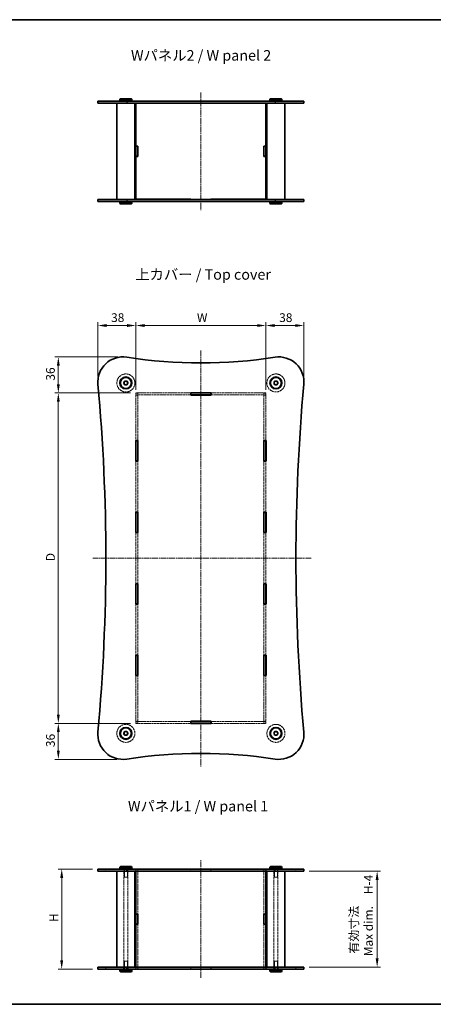
# Model space of a CAD drawing. Units: millimetres. Extents: x 0 to 5123, y 0 to 1264.
# Drawn here: x 712 to 1125, y 0 to 984 of the extents above; entities that cross this region are included whole.
import ezdxf

# ---------------------------------------------------------------- set-up
doc = ezdxf.new("R2010")
doc.units = ezdxf.units.MM
doc.linetypes.add('CHAIN', pattern=[0.3543, 0.2362, -0.0295, 0.0591, -0.0295])
doc.linetypes.add('DASHED', pattern=[0.2067, 0.1654, -0.0413])
doc.layers.get('Defpoints').update_dxf_attribs({"lineweight": 25})
for name, color, linetype, lineweight in [('Border (ISO)', 7, 'Continuous', 35), ('Dimension (ISO)', 7, 'Continuous', 18), ('Hidden (ISO)', 7, 'DASHED', 18), ('Hidden Narrow (ISO)', 7, 'DASHED', 18), ('Symbol (ISO)', 7, 'Continuous', 18), ('Visible (ISO)', 7, 'Continuous', 35), ('Visible Narrow (ISO)', 7, 'Continuous', 25)]:
    doc.layers.add(name, color=color, linetype=linetype, lineweight=lineweight)
doc.layers.add('Centerline (ISO)', color=7, linetype='Continuous', lineweight=18, true_color=0x80ffff)
doc.styles.add('Note Text (TK)', font='txt')
doc.dimstyles.new('Default - Method 1b (TK)', dxfattribs={"dimtxt": 2.5, "dimasz": 2.5, "dimexe": 1, "dimexo": 1.5, "dimgap": 1, "dimtad": 1, "dimtoh": 1, "dimrnd": 1e-08, "dimdsep": 46, "dimtxsty": 'Note Text (TK)', "dimcen": 0.09, "dimdle": 5, "dimclrd": 100, "dimclre": 100, "dimclrt": 7, "dimadec": 1, "dimazin": 1, "dimtfac": 1, "dimtmove": 0, "dimatfit": 3, "dimfxl": 0, "dimtolj": 1, "dimlwd": -1, "dimlwe": -1, "dimarcsym": 0})

# ---------------------------------------------------------------- blocks, each defined once
blk = doc.blocks.new('図面枠 tk図枠')
at = {"layer": 'Border (ISO)'}
for p, q in [((14.5, 289), (405.5, 289)), ((14.5, 8), (405.5, 8))]:
    blk.add_line(p, q, dxfattribs=at)
blk = doc.blocks.new('*D37')
at = {"layer": 'Defpoints', "color": 0, "transparency": 16777216}
for p in [(958.11, 678.02), (828.11, 608.55), (958.11, 608.55)]:
    blk.add_point(p, dxfattribs=at)
at = {"layer": 'Dimension (ISO)', "color": 100, "transparency": 16777216}
for p, q in [((828.11, 613.8), (828.11, 681.52)), ((958.11, 613.8), (958.11, 681.52)), ((836.86, 678.02), (949.36, 678.02))]:
    blk.add_line(p, q, dxfattribs=at)
for points in [[(836.86, 679.48), (836.86, 676.56), (828.11, 678.02)], [(949.36, 679.48), (949.36, 676.56), (958.11, 678.02)]]:
    blk.add_solid(points, dxfattribs=at)
at = {"layer": 'Dimension (ISO)', "color": 7, "transparency": 16777216, "insert": (886.49, 685.89), "char_height": 8.75, "attachment_point": 4, "style": 'Note Text (TK)'}
blk.add_mtext('\\A1; \\fＭＳ Ｐゴシック|b0|i0;W', dxfattribs=at)
blk = doc.blocks.new('*D38')
at = {"layer": 'Defpoints', "color": 0, "transparency": 16777216}
for p in [(828.11, 610.65), (750.61, 280.65), (828.11, 280.65)]:
    blk.add_point(p, dxfattribs=at)
at = {"layer": 'Dimension (ISO)', "color": 100, "transparency": 16777216}
for p, q in [((822.86, 610.65), (747.11, 610.65)), ((750.61, 601.9), (750.61, 289.4)), ((822.86, 280.65), (747.11, 280.65))]:
    blk.add_line(p, q, dxfattribs=at)
for points in [[(749.15, 601.9), (752.07, 601.9), (750.61, 610.65)], [(749.15, 289.4), (752.07, 289.4), (750.61, 280.65)]]:
    blk.add_solid(points, dxfattribs=at)
at = {"layer": 'Dimension (ISO)', "color": 7, "transparency": 16777216, "insert": (742.73, 439.98), "char_height": 8.75, "attachment_point": 4, "rotation": 90, "style": 'Note Text (TK)'}
blk.add_mtext('\\A1; \\fＭＳ Ｐゴシック|b0|i0;D', dxfattribs=at)
blk = doc.blocks.new('*D39')
at = {"layer": 'Defpoints', "color": 0, "transparency": 16777216}
for p in [(790.11, 135.08), (754, 35.08), (790.11, 35.08)]:
    blk.add_point(p, dxfattribs=at)
at = {"layer": 'Dimension (ISO)', "color": 100, "transparency": 16777216}
for p, q in [((784.86, 135.08), (750.5, 135.08)), ((754, 126.33), (754, 43.83)), ((784.86, 35.08), (750.5, 35.08))]:
    blk.add_line(p, q, dxfattribs=at)
for points in [[(752.54, 126.33), (755.46, 126.33), (754, 135.08)], [(752.54, 43.83), (755.46, 43.83), (754, 35.08)]]:
    blk.add_solid(points, dxfattribs=at)
at = {"layer": 'Dimension (ISO)', "color": 7, "transparency": 16777216, "insert": (746.13, 79.51), "char_height": 8.75, "attachment_point": 4, "rotation": 90, "style": 'Note Text (TK)'}
blk.add_mtext('\\A1; \\fＭＳ Ｐゴシック|b0|i0;H', dxfattribs=at)
blk = doc.blocks.new('*D40')
at = {"layer": 'Defpoints', "color": 0, "transparency": 16777216}
for p in [(996.11, 133.08), (996.11, 37.08), (1069.28, 37.08)]:
    blk.add_point(p, dxfattribs=at)
at = {"layer": 'Dimension (ISO)', "color": 100, "transparency": 16777216}
for p, q in [((1001.36, 133.08), (1072.78, 133.08)), ((1069.28, 124.33), (1069.28, 45.83)), ((1001.36, 37.08), (1072.78, 37.08))]:
    blk.add_line(p, q, dxfattribs=at)
for points in [[(1067.82, 124.33), (1070.74, 124.33), (1069.28, 133.08)], [(1067.82, 45.83), (1070.74, 45.83), (1069.28, 37.08)]]:
    blk.add_solid(points, dxfattribs=at)
at = {"layer": 'Dimension (ISO)', "color": 7, "transparency": 16777216, "insert": (1053.29, 47.97), "char_height": 8.75, "attachment_point": 4, "rotation": 90, "style": 'Note Text (TK)'}
blk.add_mtext('\\A1; \\fＭＳ Ｐゴシック|b0|i0;有効寸法\\P\\fＭＳ Ｐゴシック|b0|i0;Max dim.\u3000H-4', dxfattribs=at)
blk = doc.blocks.new('*D43')
at = {"layer": 'Defpoints', "color": 0, "transparency": 16777216}
for p in [(750.61, 280.65), (828.11, 280.65), (814.61, 244.65)]:
    blk.add_point(p, dxfattribs=at)
at = {"layer": 'Dimension (ISO)', "color": 100, "transparency": 16777216}
for p, q in [((822.86, 280.65), (747.11, 280.65)), ((750.61, 253.4), (750.61, 271.9)), ((809.36, 244.65), (747.11, 244.65))]:
    blk.add_line(p, q, dxfattribs=at)
for points in [[(749.15, 271.9), (752.07, 271.9), (750.61, 280.65)], [(749.15, 253.4), (752.07, 253.4), (750.61, 244.65)]]:
    blk.add_solid(points, dxfattribs=at)
at = {"layer": 'Dimension (ISO)', "color": 7, "transparency": 16777216, "insert": (742.73, 256.96), "char_height": 8.75, "attachment_point": 4, "rotation": 90, "style": 'Note Text (TK)'}
blk.add_mtext('\\A1;36', dxfattribs=at)
blk = doc.blocks.new('*D44')
at = {"layer": 'Defpoints', "color": 0, "transparency": 16777216}
for p in [(815.26, 646.65), (750.61, 610.65), (828.11, 610.65)]:
    blk.add_point(p, dxfattribs=at)
at = {"layer": 'Dimension (ISO)', "color": 100, "transparency": 16777216}
for p, q in [((810.01, 646.65), (747.11, 646.65)), ((750.61, 637.9), (750.61, 619.4)), ((822.86, 610.65), (747.11, 610.65))]:
    blk.add_line(p, q, dxfattribs=at)
for points in [[(749.15, 637.9), (752.07, 637.9), (750.61, 646.65)], [(749.15, 619.4), (752.07, 619.4), (750.61, 610.65)]]:
    blk.add_solid(points, dxfattribs=at)
at = {"layer": 'Dimension (ISO)', "color": 7, "transparency": 16777216, "insert": (742.73, 622.96), "char_height": 8.75, "attachment_point": 4, "rotation": 90, "style": 'Note Text (TK)'}
blk.add_mtext('\\A1;36', dxfattribs=at)
blk = doc.blocks.new('*D45')
at = {"layer": 'Defpoints', "color": 0, "transparency": 16777216}
for p in [(828.11, 678.02), (790.11, 621.81), (828.11, 608.55)]:
    blk.add_point(p, dxfattribs=at)
at = {"layer": 'Dimension (ISO)', "color": 100, "transparency": 16777216}
for p, q in [((790.11, 627.06), (790.11, 681.52)), ((828.11, 613.8), (828.11, 681.52)), ((798.86, 678.02), (819.36, 678.02))]:
    blk.add_line(p, q, dxfattribs=at)
for points in [[(798.86, 679.48), (798.86, 676.56), (790.11, 678.02)], [(819.36, 679.48), (819.36, 676.56), (828.11, 678.02)]]:
    blk.add_solid(points, dxfattribs=at)
at = {"layer": 'Dimension (ISO)', "color": 7, "transparency": 16777216, "insert": (803.37, 685.89), "char_height": 8.75, "attachment_point": 4, "style": 'Note Text (TK)'}
blk.add_mtext('\\A1;38', dxfattribs=at)
blk = doc.blocks.new('*D46')
at = {"layer": 'Defpoints', "color": 0, "transparency": 16777216}
for p in [(958.11, 678.02), (996.1, 621.15), (958.11, 608.55)]:
    blk.add_point(p, dxfattribs=at)
at = {"layer": 'Dimension (ISO)', "color": 100, "transparency": 16777216}
for p, q in [((958.11, 613.8), (958.11, 681.52)), ((996.1, 626.4), (996.1, 681.52)), ((987.35, 678.02), (966.86, 678.02))]:
    blk.add_line(p, q, dxfattribs=at)
for points in [[(966.86, 679.48), (966.86, 676.56), (958.11, 678.02)], [(987.35, 679.48), (987.35, 676.56), (996.1, 678.02)]]:
    blk.add_solid(points, dxfattribs=at)
at = {"layer": 'Dimension (ISO)', "color": 7, "transparency": 16777216, "insert": (971.36, 685.89), "char_height": 8.75, "attachment_point": 4, "style": 'Note Text (TK)'}
blk.add_mtext('\\A1;38', dxfattribs=at)

msp = doc.modelspace()

# ---------------------------------------------------------------- linework, layer by layer
at = {"layer": 'Centerline (ISO)', "linetype": 'CHAIN', "ltscale": 23.990969}
for p, q in [((893.1072, 910.7922), (893.1072, 793.2922)), ((893.1072, 653.0093), (893.1072, 237.3802)), ((785.0419, 445.6484), (1003.8376, 445.6484)), ((893.1072, 26.3287), (893.1072, 143.8287))]:
    msp.add_line(p, q, dxfattribs=at)
at = {"layer": 'Hidden (ISO)', "ltscale": 12.624692}
for p, q in [((882.9072, 610.6484), (828.1072, 610.6484)), ((958.1072, 610.6484), (903.3072, 610.6484)), ((828.1072, 608.6484), (882.9072, 608.6484)), ((903.3072, 608.6484), (958.1072, 608.6484)), ((882.9072, 282.6484), (828.1072, 282.6484)), ((828.1072, 280.6484), (882.9072, 280.6484)), ((958.1072, 282.6484), (903.3072, 282.6484)), ((903.3072, 280.6484), (958.1072, 280.6484))]:
    msp.add_line(p, q, dxfattribs=at)
at = {"layer": 'Hidden (ISO)', "ltscale": 1.088298}
for p, q in [((828.1072, 610.6484), (828.1072, 608.6484)), ((830.1072, 610.5484), (828.1072, 610.5484)), ((830.1072, 610.6484), (830.1072, 608.6484)), ((956.1072, 610.6484), (956.1072, 608.6484)), ((958.1072, 610.5484), (956.1072, 610.5484)), ((958.1072, 608.6484), (958.1072, 610.6484)), ((830.1072, 608.5484), (828.1072, 608.5484)), ((958.1072, 608.5484), (956.1072, 608.5484)), ((828.1072, 282.7484), (830.1072, 282.7484)), ((828.1072, 282.6484), (828.1072, 280.6484)), ((830.1072, 280.7484), (828.1072, 280.7484)), ((830.1072, 282.6484), (830.1072, 280.6484)), ((956.1072, 282.7484), (958.1072, 282.7484)), ((956.1072, 282.6484), (956.1072, 280.6484)), ((958.1072, 280.7484), (956.1072, 280.7484)), ((958.1072, 280.6484), (958.1072, 282.6484)), ((798.1072, 133.0787), (798.1072, 135.0787)), ((815.8572, 133.0787), (815.8572, 135.0787)), ((820.3572, 133.0787), (820.3572, 135.0787)), ((828.0072, 135.0787), (828.0072, 133.0787)), ((830.1072, 135.0287), (828.1072, 135.0287)), ((830.2072, 135.0787), (830.2072, 133.0787)), ((882.9072, 133.0787), (882.9072, 135.0787)), ((903.3072, 133.0787), (903.3072, 135.0787)), ((956.0072, 135.0787), (956.0072, 133.0787)), ((958.1072, 135.0287), (956.1072, 135.0287)), ((958.2072, 135.0787), (958.2072, 133.0787)), ((965.8572, 133.0787), (965.8572, 135.0787)), ((970.3572, 133.0787), (970.3572, 135.0787)), ((988.1072, 133.0787), (988.1072, 135.0787)), ((798.1072, 35.0787), (798.1072, 37.0787)), ((815.8572, 35.0787), (815.8572, 37.0787)), ((820.3572, 35.0787), (820.3572, 37.0787)), ((828.0072, 37.0787), (828.0072, 35.0787)), ((830.1072, 35.1287), (828.1072, 35.1287)), ((830.2072, 37.0787), (830.2072, 35.0787)), ((882.9072, 35.0787), (882.9072, 37.0787)), ((903.3072, 35.0787), (903.3072, 37.0787)), ((956.0072, 37.0787), (956.0072, 35.0787)), ((958.1072, 35.1287), (956.1072, 35.1287)), ((958.2072, 37.0787), (958.2072, 35.0787)), ((965.8572, 35.0787), (965.8572, 37.0787)), ((970.3572, 35.0787), (970.3572, 37.0787)), ((988.1072, 35.0787), (988.1072, 37.0787))]:
    msp.add_line(p, q, dxfattribs=at)
at = {"layer": 'Hidden (ISO)', "ltscale": 0.05432}
for p, q in [((828.1072, 608.6484), (828.1072, 608.5484)), ((830.1072, 608.5484), (830.1072, 608.6484)), ((956.1072, 608.6484), (956.1072, 608.5484)), ((958.1072, 608.5484), (958.1072, 608.6484)), ((828.1072, 282.7484), (828.1072, 282.6484)), ((830.1072, 282.7484), (830.1072, 282.6484)), ((956.1072, 282.7484), (956.1072, 282.6484)), ((958.1072, 282.7484), (958.1072, 282.6484))]:
    msp.add_line(p, q, dxfattribs=at)
at = {"layer": 'Hidden (ISO)', "ltscale": 12.585527}
for p, q in [((828.1072, 608.5484), (828.1072, 563.0234)), ((830.1072, 563.0234), (830.1072, 608.5484)), ((956.1072, 608.5484), (956.1072, 563.0234)), ((958.1072, 563.0234), (958.1072, 608.5484)), ((828.1072, 328.2734), (828.1072, 282.7484)), ((830.1072, 282.7484), (830.1072, 328.2734)), ((956.1072, 328.2734), (956.1072, 282.7484)), ((958.1072, 282.7484), (958.1072, 328.2734))]:
    msp.add_line(p, q, dxfattribs=at)
at = {"layer": 'Hidden (ISO)', "ltscale": 14.112931}
for p, q in [((828.1072, 542.6234), (828.1072, 491.5734)), ((830.1072, 491.5734), (830.1072, 542.6234)), ((956.1072, 542.6234), (956.1072, 491.5734)), ((958.1072, 491.5734), (958.1072, 542.6234)), ((828.1072, 471.1734), (828.1072, 420.1234)), ((830.1072, 420.1234), (830.1072, 471.1734)), ((956.1072, 471.1734), (956.1072, 420.1234)), ((958.1072, 420.1234), (958.1072, 471.1734)), ((828.1072, 399.7234), (828.1072, 348.6734)), ((830.1072, 348.6734), (830.1072, 399.7234)), ((956.1072, 399.7234), (956.1072, 348.6734)), ((958.1072, 348.6734), (958.1072, 399.7234))]:
    msp.add_line(p, q, dxfattribs=at)
at = {"layer": 'Hidden (ISO)', "ltscale": 13.269749}
for p, q in [((816.1072, 37.0787), (816.1072, 133.0787)), ((820.1072, 37.0787), (820.1072, 133.0787)), ((966.1072, 37.0787), (966.1072, 133.0787)), ((970.1072, 37.0787), (970.1072, 133.0787))]:
    msp.add_line(p, q, dxfattribs=at)
at = {"layer": 'Hidden (ISO)', "ltscale": 4.353492}
for p, q in [((816.6072, 135.0787), (816.6072, 127.0787)), ((819.6072, 135.0787), (819.6072, 127.0787)), ((966.6072, 135.0787), (966.6072, 127.0787)), ((969.6072, 135.0787), (969.6072, 127.0787)), ((816.6072, 35.0787), (816.6072, 43.0787)), ((819.6072, 35.0787), (819.6072, 43.0787)), ((966.6072, 35.0787), (966.6072, 43.0787)), ((969.6072, 35.0787), (969.6072, 43.0787))]:
    msp.add_line(p, q, dxfattribs=at)
at = {"layer": 'Hidden (ISO)', "ltscale": 1.061088}
for p, q in [((828.1072, 135.0287), (828.1072, 133.0787)), ((830.1072, 135.0287), (830.1072, 133.0787)), ((883.1072, 133.0787), (883.1072, 135.0287)), ((903.1072, 135.0287), (903.1072, 133.0787)), ((956.1072, 135.0287), (956.1072, 133.0787)), ((958.1072, 135.0287), (958.1072, 133.0787)), ((828.1072, 37.0787), (828.1072, 35.1287)), ((830.1072, 37.0787), (830.1072, 35.1287)), ((883.1072, 35.1287), (883.1072, 37.0787)), ((903.1072, 37.0787), (903.1072, 35.1287)), ((956.1072, 37.0787), (956.1072, 35.1287)), ((958.1072, 37.0787), (958.1072, 35.1287))]:
    msp.add_line(p, q, dxfattribs=at)
at = {"layer": 'Hidden (ISO)', "ltscale": 11.846016}
for p, q in [((830.1072, 133.0287), (830.1072, 90.1787)), ((956.1072, 133.0287), (956.1072, 90.1787)), ((830.1072, 79.9787), (830.1072, 37.1287)), ((956.1072, 79.9787), (956.1072, 37.1287))]:
    msp.add_line(p, q, dxfattribs=at)
at = {"layer": 'Hidden (ISO)', "ltscale": 13.822656}
for p, q in [((883.1072, 135.0287), (903.1072, 135.0287)), ((903.1072, 35.1287), (883.1072, 35.1287))]:
    msp.add_line(p, q, dxfattribs=at)
at = {"layer": 'Hidden (ISO)', "ltscale": 2.564378}
for p, q in [((816.6072, 127.0787), (819.6072, 127.0787)), ((966.6072, 127.0787), (969.6072, 127.0787)), ((819.6072, 43.0787), (816.6072, 43.0787)), ((969.6072, 43.0787), (966.6072, 43.0787))]:
    msp.add_line(p, q, dxfattribs=at)
at = {"layer": 'Hidden (ISO)', "ltscale": 13.027546}
for centre in [(818.1072, 620.6484), (968.1072, 620.6484), (818.1072, 270.6484), (968.1072, 270.6484)]:
    msp.add_circle(centre, 9, dxfattribs=at)
at = {"layer": 'Hidden (ISO)', "ltscale": 7.693333}
for centre in [(818.1072, 620.6484), (968.1072, 620.6484), (818.1072, 270.6484), (968.1072, 270.6484)]:
    msp.add_circle(centre, 2.25, dxfattribs=at)
at = {"layer": 'Hidden (ISO)', "ltscale": 6.838507}
for centre in [(818.1072, 620.6484), (968.1072, 620.6484), (818.1072, 270.6484), (968.1072, 270.6484)]:
    msp.add_circle(centre, 2, dxfattribs=at)
at = {"layer": 'Hidden (ISO)', "ltscale": 5.128855}
for centre in [(818.1072, 620.6484), (968.1072, 620.6484), (818.1072, 270.6484), (968.1072, 270.6484)]:
    msp.add_circle(centre, 1.5, dxfattribs=at)
at = {"layer": 'Hidden Narrow (ISO)', "ltscale": 1.088298}
for p, q in [((790.2102, 133.0787), (790.2102, 135.0787)), ((996.0041, 133.0787), (996.0041, 135.0787)), ((790.2102, 35.0787), (790.2102, 37.0787)), ((996.0041, 35.0787), (996.0041, 37.0787))]:
    msp.add_line(p, q, dxfattribs=at)
at = {"layer": 'Visible (ISO)'}
for p, q in [((790.1072, 902.0422), (818.9307, 902.0422)), ((790.1072, 902.0422), (790.1072, 900.0422)), ((818.9307, 900.0422), (790.1072, 900.0422)), ((809.1072, 900.0422), (809.1072, 804.0422)), ((812.6072, 904.5422), (812.1072, 904.0422)), ((824.1072, 904.0422), (812.1072, 904.0422)), ((812.1072, 904.0422), (812.1072, 902.5422)), ((812.1072, 902.5422), (824.1072, 902.5422)), ((812.6072, 902.0422), (812.1072, 902.5422)), ((812.6072, 904.5422), (823.6072, 904.5422)), ((967.2836, 902.0422), (818.9307, 902.0422)), ((818.9307, 900.0422), (967.2836, 900.0422)), ((823.6072, 904.5422), (824.1072, 904.0422)), ((823.6072, 902.0422), (824.1072, 902.5422)), ((824.1072, 904.0422), (824.1072, 902.5422)), ((827.1072, 900.0422), (827.1072, 804.0422)), ((828.1072, 900.0422), (828.1072, 899.9922)), ((828.1072, 899.9922), (828.1072, 857.1422)), ((828.1072, 899.9922), (883.1072, 899.9922)), ((830.1072, 900.0422), (830.1072, 899.9922)), ((883.1072, 899.9922), (883.1072, 900.0422)), ((903.1072, 900.0422), (903.1072, 899.9922)), ((903.1072, 899.9922), (958.1072, 899.9922)), ((956.1072, 900.0422), (956.1072, 899.9922)), ((958.1072, 900.0422), (958.1072, 899.9922)), ((958.1072, 857.1422), (958.1072, 899.9922)), ((959.1072, 900.0422), (959.1072, 804.0422)), ((962.6072, 904.5422), (962.1072, 904.0422)), ((974.1072, 904.0422), (962.1072, 904.0422)), ((962.1072, 904.0422), (962.1072, 902.5422)), ((962.1072, 902.5422), (974.1072, 902.5422)), ((962.6072, 902.0422), (962.1072, 902.5422)), ((962.6072, 904.5422), (973.6072, 904.5422)), ((967.2836, 902.0422), (996.1072, 902.0422)), ((996.1072, 900.0422), (967.2836, 900.0422)), ((973.6072, 904.5422), (974.1072, 904.0422)), ((973.6072, 902.0422), (974.1072, 902.5422)), ((974.1072, 904.0422), (974.1072, 902.5422)), ((977.1072, 900.0422), (977.1072, 804.0422)), ((996.1072, 902.0422), (996.1072, 900.0422)), ((828.1072, 857.1422), (830.1072, 857.1422)), ((828.1072, 857.0422), (828.1072, 857.1422)), ((828.1072, 857.0422), (828.1072, 847.0422)), ((830.1072, 857.0422), (828.1072, 857.0422)), ((830.1072, 857.1422), (830.1072, 846.9422)), ((956.1072, 857.1422), (958.1072, 857.1422)), ((956.1072, 846.9422), (956.1072, 857.1422)), ((958.1072, 857.0422), (956.1072, 857.0422)), ((958.1072, 857.1422), (958.1072, 857.0422)), ((958.1072, 847.0422), (958.1072, 857.0422)), ((830.1072, 847.0422), (828.1072, 847.0422)), ((828.1072, 846.9422), (828.1072, 847.0422)), ((830.1072, 846.9422), (828.1072, 846.9422)), ((828.1072, 846.9422), (828.1072, 804.0922)), ((958.1072, 847.0422), (956.1072, 847.0422)), ((958.1072, 846.9422), (956.1072, 846.9422)), ((958.1072, 847.0422), (958.1072, 846.9422)), ((958.1072, 804.0922), (958.1072, 846.9422)), ((790.1072, 804.0422), (818.9307, 804.0422)), ((790.1072, 804.0422), (790.1072, 802.0422)), ((818.9307, 802.0422), (790.1072, 802.0422)), ((812.6072, 802.0422), (812.1072, 801.5422)), ((824.1072, 801.5422), (812.1072, 801.5422)), ((812.1072, 800.0422), (812.1072, 801.5422)), ((812.1072, 800.0422), (824.1072, 800.0422)), ((812.6072, 799.5422), (812.1072, 800.0422)), ((823.6072, 799.5422), (812.6072, 799.5422)), ((967.2836, 804.0422), (818.9307, 804.0422)), ((818.9307, 802.0422), (967.2836, 802.0422)), ((823.6072, 802.0422), (824.1072, 801.5422)), ((823.6072, 799.5422), (824.1072, 800.0422)), ((824.1072, 800.0422), (824.1072, 801.5422)), ((883.1072, 804.0922), (828.1072, 804.0922)), ((828.1072, 804.0922), (828.1072, 804.0422)), ((830.1072, 804.0922), (830.1072, 804.0422)), ((883.1072, 804.0422), (883.1072, 804.0922)), ((958.1072, 804.0922), (903.1072, 804.0922)), ((903.1072, 804.0922), (903.1072, 804.0422)), ((956.1072, 804.0922), (956.1072, 804.0422)), ((958.1072, 804.0922), (958.1072, 804.0422)), ((962.6072, 802.0422), (962.1072, 801.5422)), ((974.1072, 801.5422), (962.1072, 801.5422)), ((962.1072, 800.0422), (962.1072, 801.5422)), ((962.1072, 800.0422), (974.1072, 800.0422)), ((962.6072, 799.5422), (962.1072, 800.0422)), ((973.6072, 799.5422), (962.6072, 799.5422)), ((967.2836, 804.0422), (996.1072, 804.0422)), ((996.1072, 802.0422), (967.2836, 802.0422)), ((973.6072, 802.0422), (974.1072, 801.5422)), ((973.6072, 799.5422), (974.1072, 800.0422)), ((974.1072, 800.0422), (974.1072, 801.5422)), ((996.1072, 804.0422), (996.1072, 802.0422)), ((882.9072, 608.5484), (882.9072, 610.7484)), ((882.9072, 610.7484), (903.3072, 610.7484)), ((883.1072, 610.6484), (882.9072, 610.6484)), ((903.1072, 610.6484), (883.1072, 610.6484)), ((883.1072, 610.6484), (883.1072, 608.6484)), ((903.3072, 610.6484), (903.1072, 610.6484)), ((903.1072, 610.6484), (903.1072, 608.6484)), ((903.3072, 610.7484), (903.3072, 608.5484)), ((882.9072, 608.6484), (883.1072, 608.6484)), ((903.3072, 608.5484), (882.9072, 608.5484)), ((883.1072, 608.6484), (903.1072, 608.6484)), ((903.1072, 608.6484), (903.3072, 608.6484)), ((828.0072, 542.6234), (828.0072, 563.0234)), ((828.0072, 563.0234), (830.2072, 563.0234)), ((828.1072, 563.0234), (828.1072, 562.8234)), ((828.1072, 562.8234), (828.1072, 542.8234)), ((830.1072, 562.8234), (828.1072, 562.8234)), ((830.1072, 562.8234), (830.1072, 563.0234)), ((830.1072, 562.8234), (830.1072, 542.8234)), ((830.2072, 563.0234), (830.2072, 542.6234)), ((956.0072, 563.0234), (958.2072, 563.0234)), ((956.0072, 542.6234), (956.0072, 563.0234)), ((956.1072, 563.0234), (956.1072, 562.8234)), ((956.1072, 562.8234), (956.1072, 542.8234)), ((958.1072, 562.8234), (956.1072, 562.8234)), ((958.1072, 562.8234), (958.1072, 563.0234)), ((958.1072, 562.8234), (958.1072, 542.8234)), ((958.2072, 563.0234), (958.2072, 542.6234)), ((830.2072, 542.6234), (828.0072, 542.6234)), ((828.1072, 542.8234), (828.1072, 542.6234)), ((830.1072, 542.8234), (828.1072, 542.8234)), ((830.1072, 542.6234), (830.1072, 542.8234)), ((958.2072, 542.6234), (956.0072, 542.6234)), ((956.1072, 542.8234), (956.1072, 542.6234)), ((958.1072, 542.8234), (956.1072, 542.8234)), ((958.1072, 542.6234), (958.1072, 542.8234)), ((828.0072, 471.1734), (828.0072, 491.5734)), ((828.0072, 491.5734), (830.2072, 491.5734)), ((828.1072, 491.5734), (828.1072, 491.3734)), ((830.1072, 491.3734), (828.1072, 491.3734)), ((828.1072, 491.3734), (828.1072, 471.3734)), ((830.1072, 491.3734), (830.1072, 491.5734)), ((830.1072, 491.3734), (830.1072, 471.3734)), ((830.2072, 491.5734), (830.2072, 471.1734)), ((956.0072, 491.5734), (958.2072, 491.5734)), ((956.0072, 471.1734), (956.0072, 491.5734)), ((956.1072, 491.5734), (956.1072, 491.3734)), ((958.1072, 491.3734), (956.1072, 491.3734)), ((956.1072, 491.3734), (956.1072, 471.3734)), ((958.1072, 491.3734), (958.1072, 491.5734)), ((958.1072, 491.3734), (958.1072, 471.3734)), ((958.2072, 491.5734), (958.2072, 471.1734)), ((830.2072, 471.1734), (828.0072, 471.1734)), ((828.1072, 471.3734), (828.1072, 471.1734)), ((830.1072, 471.3734), (828.1072, 471.3734)), ((830.1072, 471.1734), (830.1072, 471.3734)), ((958.2072, 471.1734), (956.0072, 471.1734)), ((956.1072, 471.3734), (956.1072, 471.1734)), ((958.1072, 471.3734), (956.1072, 471.3734)), ((958.1072, 471.1734), (958.1072, 471.3734)), ((828.0072, 399.7234), (828.0072, 420.1234)), ((828.0072, 420.1234), (830.2072, 420.1234)), ((828.1072, 420.1234), (828.1072, 419.9234)), ((830.1072, 419.9234), (828.1072, 419.9234)), ((828.1072, 419.9234), (828.1072, 399.9234)), ((830.1072, 419.9234), (830.1072, 420.1234)), ((830.1072, 419.9234), (830.1072, 399.9234)), ((830.2072, 420.1234), (830.2072, 399.7234)), ((956.0072, 399.7234), (956.0072, 420.1234)), ((956.0072, 420.1234), (958.2072, 420.1234)), ((956.1072, 420.1234), (956.1072, 419.9234)), ((958.1072, 419.9234), (956.1072, 419.9234)), ((956.1072, 419.9234), (956.1072, 399.9234)), ((958.1072, 419.9234), (958.1072, 420.1234)), ((958.1072, 419.9234), (958.1072, 399.9234)), ((958.2072, 420.1234), (958.2072, 399.7234)), ((830.2072, 399.7234), (828.0072, 399.7234)), ((828.1072, 399.9234), (828.1072, 399.7234)), ((830.1072, 399.9234), (828.1072, 399.9234)), ((830.1072, 399.7234), (830.1072, 399.9234)), ((958.2072, 399.7234), (956.0072, 399.7234)), ((956.1072, 399.9234), (956.1072, 399.7234)), ((958.1072, 399.9234), (956.1072, 399.9234)), ((958.1072, 399.7234), (958.1072, 399.9234)), ((828.0072, 328.2734), (828.0072, 348.6734)), ((828.0072, 348.6734), (830.2072, 348.6734)), ((828.1072, 348.6734), (828.1072, 348.4734)), ((828.1072, 348.4734), (828.1072, 328.4734)), ((830.1072, 348.4734), (828.1072, 348.4734)), ((830.1072, 348.4734), (830.1072, 348.6734)), ((830.1072, 348.4734), (830.1072, 328.4734)), ((830.2072, 348.6734), (830.2072, 328.2734)), ((956.0072, 328.2734), (956.0072, 348.6734)), ((956.0072, 348.6734), (958.2072, 348.6734)), ((956.1072, 348.6734), (956.1072, 348.4734)), ((956.1072, 348.4734), (956.1072, 328.4734)), ((958.1072, 348.4734), (956.1072, 348.4734)), ((958.1072, 348.4734), (958.1072, 348.6734)), ((958.1072, 348.4734), (958.1072, 328.4734)), ((958.2072, 348.6734), (958.2072, 328.2734)), ((830.2072, 328.2734), (828.0072, 328.2734)), ((828.1072, 328.4734), (828.1072, 328.2734)), ((830.1072, 328.4734), (828.1072, 328.4734)), ((830.1072, 328.2734), (830.1072, 328.4734)), ((958.2072, 328.2734), (956.0072, 328.2734)), ((956.1072, 328.4734), (956.1072, 328.2734)), ((958.1072, 328.4734), (956.1072, 328.4734)), ((958.1072, 328.2734), (958.1072, 328.4734)), ((882.9072, 280.5484), (882.9072, 282.7484)), ((882.9072, 282.7484), (903.3072, 282.7484)), ((883.1072, 282.6484), (882.9072, 282.6484)), ((882.9072, 280.6484), (883.1072, 280.6484)), ((903.3072, 280.5484), (882.9072, 280.5484)), ((903.1072, 282.6484), (883.1072, 282.6484)), ((883.1072, 282.6484), (883.1072, 280.6484)), ((883.1072, 280.6484), (903.1072, 280.6484)), ((903.3072, 282.6484), (903.1072, 282.6484)), ((903.1072, 282.6484), (903.1072, 280.6484)), ((903.1072, 280.6484), (903.3072, 280.6484)), ((903.3072, 282.7484), (903.3072, 280.5484)), ((790.1072, 135.0787), (818.9307, 135.0787)), ((790.1072, 133.0787), (790.1072, 135.0787)), ((818.9307, 133.0787), (790.1072, 133.0787)), ((809.1072, 37.0787), (809.1072, 133.0787)), ((812.6072, 137.5787), (812.1072, 137.0787)), ((824.1072, 137.0787), (812.1072, 137.0787)), ((812.1072, 137.0787), (812.1072, 135.5787)), ((812.1072, 135.5787), (824.1072, 135.5787)), ((812.6072, 135.0787), (812.1072, 135.5787)), ((812.6072, 137.5787), (823.6072, 137.5787)), ((967.2836, 135.0787), (818.9307, 135.0787)), ((818.9307, 133.0787), (967.2836, 133.0787)), ((823.6072, 137.5787), (824.1072, 137.0787)), ((823.6072, 135.0787), (824.1072, 135.5787)), ((824.1072, 137.0787), (824.1072, 135.5787)), ((827.1072, 37.0787), (827.1072, 133.0787)), ((828.1072, 133.0787), (828.1072, 133.0287)), ((828.1072, 133.0287), (883.1072, 133.0287)), ((828.1072, 90.1787), (828.1072, 133.0287)), ((830.1072, 133.0787), (830.1072, 133.0287)), ((883.1072, 133.0287), (883.1072, 133.0787)), ((903.1072, 133.0787), (903.1072, 133.0287)), ((903.1072, 133.0287), (958.1072, 133.0287)), ((956.1072, 133.0787), (956.1072, 133.0287)), ((958.1072, 133.0787), (958.1072, 133.0287)), ((958.1072, 90.1787), (958.1072, 133.0287)), ((959.1072, 37.0787), (959.1072, 133.0787)), ((962.6072, 137.5787), (962.1072, 137.0787)), ((974.1072, 137.0787), (962.1072, 137.0787)), ((962.1072, 137.0787), (962.1072, 135.5787)), ((962.1072, 135.5787), (974.1072, 135.5787)), ((962.6072, 135.0787), (962.1072, 135.5787)), ((962.6072, 137.5787), (973.6072, 137.5787)), ((967.2836, 135.0787), (996.1072, 135.0787)), ((996.1072, 133.0787), (967.2836, 133.0787)), ((973.6072, 137.5787), (974.1072, 137.0787)), ((973.6072, 135.0787), (974.1072, 135.5787)), ((974.1072, 137.0787), (974.1072, 135.5787)), ((977.1072, 37.0787), (977.1072, 133.0787)), ((996.1072, 133.0787), (996.1072, 135.0787)), ((828.1072, 90.1787), (830.1072, 90.1787)), ((828.1072, 90.1787), (828.1072, 90.0787)), ((828.1072, 90.0787), (828.1072, 80.0787)), ((830.1072, 90.0787), (828.1072, 90.0787)), ((830.1072, 90.1787), (830.1072, 79.9787)), ((956.1072, 90.1787), (958.1072, 90.1787)), ((956.1072, 79.9787), (956.1072, 90.1787)), ((958.1072, 90.0787), (956.1072, 90.0787)), ((958.1072, 90.1787), (958.1072, 90.0787)), ((958.1072, 90.0787), (958.1072, 80.0787)), ((830.1072, 80.0787), (828.1072, 80.0787)), ((828.1072, 80.0787), (828.1072, 79.9787)), ((830.1072, 79.9787), (828.1072, 79.9787)), ((828.1072, 37.1287), (828.1072, 79.9787)), ((958.1072, 80.0787), (956.1072, 80.0787)), ((958.1072, 79.9787), (956.1072, 79.9787)), ((958.1072, 80.0787), (958.1072, 79.9787)), ((958.1072, 37.1287), (958.1072, 79.9787)), ((790.1072, 37.0787), (818.9307, 37.0787)), ((790.1072, 35.0787), (790.1072, 37.0787)), ((818.9307, 35.0787), (790.1072, 35.0787)), ((812.6072, 35.0787), (812.1072, 34.5787)), ((824.1072, 34.5787), (812.1072, 34.5787)), ((812.1072, 33.0787), (812.1072, 34.5787)), ((812.1072, 33.0787), (824.1072, 33.0787)), ((812.6072, 32.5787), (812.1072, 33.0787)), ((823.6072, 32.5787), (812.6072, 32.5787)), ((967.2836, 37.0787), (818.9307, 37.0787)), ((818.9307, 35.0787), (967.2836, 35.0787)), ((823.6072, 35.0787), (824.1072, 34.5787)), ((823.6072, 32.5787), (824.1072, 33.0787)), ((824.1072, 33.0787), (824.1072, 34.5787)), ((883.1072, 37.1287), (828.1072, 37.1287)), ((828.1072, 37.1287), (828.1072, 37.0787)), ((830.1072, 37.1287), (830.1072, 37.0787)), ((883.1072, 37.0787), (883.1072, 37.1287)), ((958.1072, 37.1287), (903.1072, 37.1287)), ((903.1072, 37.1287), (903.1072, 37.0787)), ((956.1072, 37.1287), (956.1072, 37.0787)), ((958.1072, 37.1287), (958.1072, 37.0787)), ((962.6072, 35.0787), (962.1072, 34.5787)), ((974.1072, 34.5787), (962.1072, 34.5787)), ((962.1072, 33.0787), (962.1072, 34.5787)), ((962.1072, 33.0787), (974.1072, 33.0787)), ((962.6072, 32.5787), (962.1072, 33.0787)), ((973.6072, 32.5787), (962.6072, 32.5787)), ((967.2836, 37.0787), (996.1072, 37.0787)), ((996.1072, 35.0787), (967.2836, 35.0787)), ((973.6072, 35.0787), (974.1072, 34.5787)), ((973.6072, 32.5787), (974.1072, 33.0787)), ((974.1072, 33.0787), (974.1072, 34.5787)), ((996.1072, 35.0787), (996.1072, 37.0787))]:
    msp.add_line(p, q, dxfattribs=at)
for centre, radius in [((818.1072, 620.6484), 6), ((818.1072, 620.6484), 5.5), ((968.1072, 620.6484), 6), ((968.1072, 620.6484), 5.5), ((818.1072, 270.6484), 6), ((818.1072, 270.6484), 5.5), ((968.1072, 270.6484), 6), ((968.1072, 270.6484), 5.5)]:
    msp.add_circle(centre, radius, dxfattribs=at)
for centre, radius, start, end in [((815.1072, 621.6484), 25, 81.2025893, 185.2051244), ((893.1072, 1125.6484), 485, 261.2025893, 278.7974107), ((971.1072, 621.6484), 25, 354.7948756, 98.7974107), ((-1116.8928, 445.6484), 1915, 354.7948756, 5.2051244), ((2903.1072, 445.6484), 1915, 174.7948756, 185.2051244), ((815.1072, 269.6484), 25, 174.7948756, 278.7974107), ((971.1072, 269.6484), 25, 261.2025893, 5.2051244), ((893.1072, -234.3516), 485, 81.2025893, 98.7974107)]:
    msp.add_arc(centre, radius, start, end, dxfattribs=at)
at = {"layer": 'Visible Narrow (ISO)'}
for p, q in [((818.9307, 902.0422), (818.9307, 900.0422)), ((967.2836, 902.0422), (967.2836, 900.0422)), ((818.9307, 804.0422), (818.9307, 802.0422)), ((967.2836, 804.0422), (967.2836, 802.0422)), ((818.9307, 133.0787), (818.9307, 135.0787)), ((967.2836, 133.0787), (967.2836, 135.0787)), ((818.9307, 35.0787), (818.9307, 37.0787)), ((967.2836, 35.0787), (967.2836, 37.0787))]:
    msp.add_line(p, q, dxfattribs=at)

# ---------------------------------------------------------------- block references
at = {"xscale": 3.5, "yscale": 3.5, "zscale": 3.5}
msp.add_blockref('図面枠 tk図枠', (350.25, -28), dxfattribs=at)

# ---------------------------------------------------------------- texts
at = {"layer": 'Symbol (ISO)', "color": 7, "char_height": 10.5, "attachment_point": 4, "line_spacing_factor": 1.5, "style": 'Note Text (TK)'}
for s, insert, width in [('\\fＭＳ Ｐゴシック|b0|i0;\\H10.5000;Wパネル2 / W panel 2', (823.2331, 947.8556), 146.447377), ('\\fＭＳ Ｐゴシック|b0|i0;\\H10.5000;上カバー / Top cover', (827.4959, 729.0306), 143.438597), ('\\fＭＳ Ｐゴシック|b0|i0;\\H10.5000;Wパネル1 / W panel 1', (820.2069, 197.9075), 146.447377)]:
    msp.add_mtext(s, dxfattribs=dict(at, insert=insert, width=width))

# ---------------------------------------------------------------- dimensions: what is measured, and where the dimension line sits
at = {"layer": 'Dimension (ISO)', "color": 100, "true_color": 0x00ff3f}
dim = msp.add_linear_dim(base=(958.1072, 678.0193), p1=(828.1072, 608.5484), p2=(958.1072, 608.5484), text=' \\fＭＳ Ｐゴシック|b0|i0;W', dimstyle='Default - Method 1b (TK)', override={"dimscale": 0, "dimtxt": 8.75, "dimasz": 8.75, "dimexe": 3.5, "dimexo": 5.25, "dimgap": 3.5, "dimtoh": 0, "dimdec": 2, "dimcen": 0.315, "dimtol": 0, "dimlim": 0, "dimtp": 0, "dimtm": 0, "dimtdec": 2, "dimtofl": 0, "dimatfit": 1}, dxfattribs=at)
dim.commit()
dim.dimension.update_dxf_attribs({"geometry": '*D37', "text_midpoint": (893.1072, 678.0193), "dimtype": 160})
for base, p1, p2, angle, picture, middle in [((828.1072, 678.0193), (790.1077, 621.8059), (828.1072, 608.5484), 180, '*D45', (809.1074, 678.0193)), ((958.10715, 678.01928), (996.10219, 621.15015), (958.10715, 608.54844), 180, '*D46', (977.10467, 678.01928)), ((750.6083, 610.6484), (815.2646, 646.6479), (828.1072, 610.6484), 90, '*D44', (750.6083, 628.6482)), ((750.60829, 280.64844), (814.60886, 244.6534), (828.10715, 280.64844), 90, '*D43', (750.60829, 262.65092))]:
    dim = msp.add_linear_dim(base=base, p1=p1, p2=p2, angle=angle, dimstyle='Default - Method 1b (TK)', override={"dimscale": 0, "dimtxt": 8.75, "dimasz": 8.75, "dimexe": 3.5, "dimexo": 5.25, "dimgap": 3.5, "dimtoh": 0, "dimdec": 2, "dimcen": 0.315, "dimtol": 0, "dimlim": 0, "dimtp": 0, "dimtm": 0, "dimtdec": 2, "dimtofl": 0, "dimatfit": 1}, dxfattribs=at)
    dim.commit()
    dim.dimension.update_dxf_attribs({"geometry": picture, "text_midpoint": middle, "dimtype": 160})
for base, p1, p2, text, picture, middle in [((750.6083, 280.6484), (828.1072, 610.6484), (828.1072, 280.6484), ' \\fＭＳ Ｐゴシック|b0|i0;D', '*D38', (750.6083, 445.6484)), ((754.0022, 35.0787), (790.1072, 135.0787), (790.1072, 35.0787), ' \\fＭＳ Ｐゴシック|b0|i0;H', '*D39', (754.0022, 85.0787)), ((1069.2819, 37.0787), (996.1072, 133.0787), (996.1072, 37.0787), ' \\fＭＳ Ｐゴシック|b0|i0;有効寸法\\P\\fＭＳ Ｐゴシック|b0|i0;Max dim.\u3000H-4', '*D40', (1069.2819, 85.0787))]:
    dim = msp.add_linear_dim(base=base, p1=p1, p2=p2, angle=90, text=text, dimstyle='Default - Method 1b (TK)', override={"dimscale": 0, "dimtxt": 8.75, "dimasz": 8.75, "dimexe": 3.5, "dimexo": 5.25, "dimgap": 3.5, "dimtoh": 0, "dimdec": 2, "dimcen": 0.315, "dimtol": 0, "dimlim": 0, "dimtp": 0, "dimtm": 0, "dimtdec": 2, "dimtofl": 0, "dimatfit": 1}, dxfattribs=at)
    dim.commit()
    dim.dimension.update_dxf_attribs({"geometry": picture, "text_midpoint": middle, "dimtype": 160})

doc.saveas('drawing.dxf')
